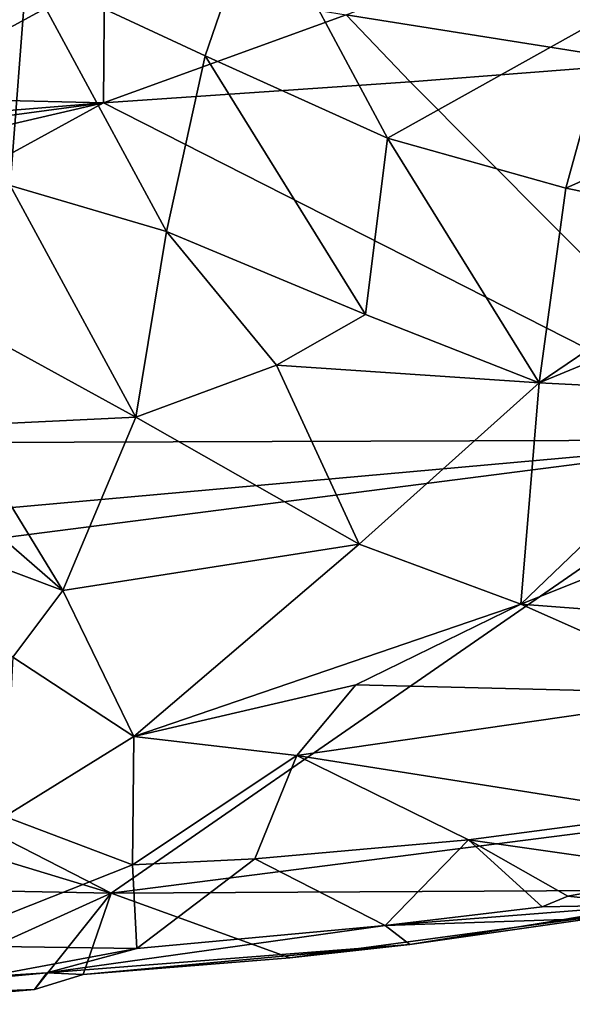
# Model space of a CAD drawing. Units: metres. Extents: x 24.3 to 29.5, y -6.1 to 5.6.
# Drawn here: x 26.6 to 27.1, y -6.1 to -5.2 of the extents above; entities that cross this region are included whole.
import ezdxf

# ---------------------------------------------------------------- set-up
doc = ezdxf.new("R2010")
doc.units = ezdxf.units.M

msp = doc.modelspace()

# ---------------------------------------------------------------- linework, layer by layer
at = {"layer": '2'}
for points in [[(26.62654, -5.19928, 15.58732), (26.77507, -5.26849, 15.61855), (26.8201, -5.13787, 15.64532)], [(26.8201, -5.13787, 15.64532), (26.77507, -5.26849, 15.61855), (26.92687, -5.33716, 15.63095)], [(26.8201, -5.13787, 15.64532), (26.92687, -5.33716, 15.63095), (27.11588, -5.23177, 15.64398)], [(26.51985, -5.14939, 15.55326), (26.54252, -5.24984, 15.53768), (26.62654, -5.19928, 15.58732)], [(26.89252, -5.23463, 13.16802), (27.09068, -5.15875, 13.10839), (27.14587, -5.27461, 13.28146)], [(26.50559, -5.30322, 13.21269), (26.41585, -5.195, 13.07553), (26.69137, -5.20209, 13.10569)], [(26.50559, -5.30322, 13.21269), (26.69137, -5.20209, 13.10569), (26.69041, -5.30772, 13.24503)], [(26.54252, -5.24984, 15.53768), (26.61286, -5.37629, 15.53654), (26.62654, -5.19928, 15.58732)], [(26.62654, -5.19928, 15.58732), (26.61286, -5.37629, 15.53654), (26.74289, -5.4147, 15.57651)], [(26.77507, -5.26849, 15.61855), (26.62654, -5.19928, 15.58732), (26.74289, -5.4147, 15.57651)], [(26.69041, -5.30772, 13.24503), (26.69137, -5.20209, 13.10569), (26.89252, -5.23463, 13.16802)], [(26.94573, -5.29014, 13.26892), (26.69041, -5.30772, 13.24503), (26.89252, -5.23463, 13.16802)], [(26.94573, -5.29014, 13.26892), (26.89252, -5.23463, 13.16802), (27.14587, -5.27461, 13.28146)], [(27.11588, -5.23177, 15.64398), (26.92687, -5.33716, 15.63095), (27.07523, -5.37868, 15.62521)], [(27.11588, -5.23177, 15.64398), (27.07523, -5.37868, 15.62521), (27.22827, -5.31009, 15.6002)], [(26.77507, -5.26849, 15.61855), (26.74289, -5.4147, 15.57651), (26.90848, -5.48358, 15.58655)], [(26.92687, -5.33716, 15.63095), (26.77507, -5.26849, 15.61855), (26.90848, -5.48358, 15.58655)], [(27.24218, -5.58787, 13.96725), (26.94573, -5.29014, 13.26892), (27.14587, -5.27461, 13.28146)], [(26.69041, -5.30772, 13.24503), (26.94573, -5.29014, 13.26892), (27.24218, -5.58787, 13.96725)], [(26.38573, -5.33246, 13.24579), (26.50559, -5.30322, 13.21269), (26.69041, -5.30772, 13.24503)], [(26.29631, -5.39907, 13.34051), (26.69041, -5.30772, 13.24503), (26.1719, -5.59148, 13.71726)], [(26.1719, -5.59148, 13.71726), (26.69041, -5.30772, 13.24503), (27.24218, -5.58787, 13.96725)], [(26.35205, -5.35316, 13.2745), (26.69041, -5.30772, 13.24503), (26.29631, -5.39907, 13.34051)], [(26.35205, -5.35316, 13.2745), (26.38573, -5.33246, 13.24579), (26.69041, -5.30772, 13.24503)], [(27.22827, -5.31009, 15.6002), (27.07523, -5.37868, 15.62521), (27.24201, -5.4125, 15.58235)], [(26.92687, -5.33716, 15.63095), (26.90848, -5.48358, 15.58655), (27.05311, -5.54049, 15.56741)], [(27.07523, -5.37868, 15.62521), (26.92687, -5.33716, 15.63095), (27.05311, -5.54049, 15.56741)], [(26.61286, -5.37629, 15.53654), (26.58232, -5.49491, 15.45484), (26.71742, -5.56895, 15.50353)], [(26.61286, -5.37629, 15.53654), (26.71742, -5.56895, 15.50353), (26.74289, -5.4147, 15.57651)], [(27.07523, -5.37868, 15.62521), (27.05311, -5.54049, 15.56741), (27.24201, -5.4125, 15.58235)], [(26.74289, -5.4147, 15.57651), (26.71742, -5.56895, 15.50353), (26.83447, -5.52567, 15.55825)], [(26.90848, -5.48358, 15.58655), (26.74289, -5.4147, 15.57651), (26.83447, -5.52567, 15.55825)], [(27.24201, -5.4125, 15.58235), (27.05311, -5.54049, 15.56741), (27.25726, -5.45619, 15.56653)], [(27.05311, -5.54049, 15.56741), (27.22096, -5.54902, 15.53945), (27.25726, -5.45619, 15.56653)], [(26.90848, -5.48358, 15.58655), (26.83447, -5.52567, 15.55825), (27.05311, -5.54049, 15.56741)], [(26.71742, -5.56895, 15.50353), (26.58232, -5.49491, 15.45484), (26.57271, -5.57602, 15.41873)], [(26.90324, -5.67453, 15.47895), (26.83447, -5.52567, 15.55825), (26.71742, -5.56895, 15.50353)], [(26.83447, -5.52567, 15.55825), (26.90324, -5.67453, 15.47895), (27.05311, -5.54049, 15.56741)], [(27.05311, -5.54049, 15.56741), (26.90324, -5.67453, 15.47895), (27.03773, -5.72428, 15.45117)], [(27.05311, -5.54049, 15.56741), (27.03773, -5.72428, 15.45117), (27.22096, -5.54902, 15.53945)], [(27.22096, -5.54902, 15.53945), (27.03773, -5.72428, 15.45117), (27.16634, -5.67304, 15.47178)], [(26.57271, -5.57602, 15.41873), (26.65664, -5.71301, 15.38759), (26.71742, -5.56895, 15.50353)], [(26.71742, -5.56895, 15.50353), (26.65664, -5.71301, 15.38759), (26.90324, -5.67453, 15.47895)], [(26.51896, -5.59355, 15.36861), (26.65664, -5.71301, 15.38759), (26.57271, -5.57602, 15.41873)], [(26.22774, -5.67867, 13.92362), (26.1719, -5.59148, 13.71726), (27.24218, -5.58787, 13.96725)], [(26.22774, -5.67867, 13.92362), (27.24218, -5.58787, 13.96725), (26.2176, -5.71921, 13.99967)], [(26.2176, -5.71921, 13.99967), (27.24218, -5.58787, 13.96725), (26.69677, -5.96457, 14.63929)], [(26.69677, -5.96457, 14.63929), (27.24218, -5.58787, 13.96725), (27.47978, -5.86473, 14.61076)], [(26.47623, -5.64542, 15.31832), (26.65664, -5.71301, 15.38759), (26.51896, -5.59355, 15.36861)], [(26.47623, -5.64542, 15.31832), (26.61493, -5.76843, 15.33772), (26.65664, -5.71301, 15.38759)], [(26.65664, -5.71301, 15.38759), (26.71575, -5.83452, 15.32031), (26.90324, -5.67453, 15.47895)], [(26.90324, -5.67453, 15.47895), (26.71575, -5.83452, 15.32031), (27.03773, -5.72428, 15.45117)], [(27.03773, -5.72428, 15.45117), (27.19448, -5.73635, 15.4094), (27.16634, -5.67304, 15.47178)], [(26.2176, -5.71921, 13.99967), (26.69677, -5.96457, 14.63929), (26.14085, -5.79617, 14.14346)], [(26.65664, -5.71301, 15.38759), (26.61493, -5.76843, 15.33772), (26.71575, -5.83452, 15.32031)], [(26.71575, -5.83452, 15.32031), (26.90044, -5.79161, 15.38433), (27.03773, -5.72428, 15.45117)], [(26.90044, -5.79161, 15.38433), (27.2062, -5.79894, 15.34684), (27.03773, -5.72428, 15.45117)], [(27.03773, -5.72428, 15.45117), (27.2062, -5.79894, 15.34684), (27.19448, -5.73635, 15.4094)], [(26.61493, -5.76843, 15.33772), (26.60848, -5.90087, 15.25399), (26.71575, -5.83452, 15.32031)], [(26.71575, -5.83452, 15.32031), (26.85131, -5.85015, 15.32595), (26.90044, -5.79161, 15.38433)], [(26.90044, -5.79161, 15.38433), (26.85131, -5.85015, 15.32595), (27.2062, -5.79894, 15.34684)], [(26.27946, -5.9566, 14.51844), (26.14085, -5.79617, 14.14346), (26.69677, -5.96457, 14.63929)], [(26.85131, -5.85015, 15.32595), (27.15857, -5.89882, 15.24733), (27.2062, -5.79894, 15.34684)], [(26.60848, -5.90087, 15.25399), (26.71476, -5.94098, 15.23542), (26.71575, -5.83452, 15.32031)], [(26.71575, -5.83452, 15.32031), (26.71476, -5.94098, 15.23542), (26.85131, -5.85015, 15.32595)], [(26.71476, -5.94098, 15.23542), (26.81647, -5.93612, 15.23563), (26.85131, -5.85015, 15.32595)], [(26.85131, -5.85015, 15.32595), (26.81647, -5.93612, 15.23563), (26.99424, -5.92035, 15.234)], [(26.85131, -5.85015, 15.32595), (26.99424, -5.92035, 15.234), (27.15857, -5.89882, 15.24733)], [(26.69677, -5.96457, 14.63929), (27.47978, -5.86473, 14.61076), (27.26611, -5.9616, 14.76575)], [(26.60848, -5.90087, 15.25399), (26.54505, -6.00806, 15.14423), (26.71476, -5.94098, 15.23542)], [(26.99424, -5.92035, 15.234), (27.18428, -5.94734, 15.15046), (27.15857, -5.89882, 15.24733)], [(26.81647, -5.93612, 15.23563), (26.92498, -5.99158, 15.11435), (26.99424, -5.92035, 15.234)], [(26.99424, -5.92035, 15.234), (26.92498, -5.99158, 15.11435), (27.05563, -5.97609, 15.12069)], [(27.05563, -5.97609, 15.12069), (27.07699, -5.96721, 15.13328), (26.99424, -5.92035, 15.234)], [(27.07699, -5.96721, 15.13328), (27.18428, -5.94734, 15.15046), (26.99424, -5.92035, 15.234)], [(26.71476, -5.94098, 15.23542), (26.54505, -6.00806, 15.14423), (26.7182, -6.01063, 15.11275)], [(26.71476, -5.94098, 15.23542), (26.7182, -6.01063, 15.11275), (26.81647, -5.93612, 15.23563)], [(26.7182, -6.01063, 15.11275), (26.92498, -5.99158, 15.11435), (26.81647, -5.93612, 15.23563)], [(27.14463, -5.97427, 15.06115), (27.07371, -5.98658, 14.9048), (27.39901, -5.9459, 14.93157)], [(27.07371, -5.98658, 14.9048), (27.25846, -5.98012, 14.80455), (27.39901, -5.9459, 14.93157)], [(27.07699, -5.96721, 15.13328), (27.14463, -5.97427, 15.06115), (27.18428, -5.94734, 15.15046)], [(26.27946, -5.9566, 14.51844), (26.69677, -5.96457, 14.63929), (26.49307, -6.05704, 14.78836)], [(26.63318, -6.04466, 14.79701), (26.49307, -6.05704, 14.78836), (26.69677, -5.96457, 14.63929)], [(26.63318, -6.04466, 14.79701), (26.69677, -5.96457, 14.63929), (26.67371, -6.03232, 14.85609)], [(26.67371, -6.03232, 14.85609), (26.69677, -5.96457, 14.63929), (26.84553, -6.01833, 14.78904)], [(26.84553, -6.01833, 14.78904), (26.69677, -5.96457, 14.63929), (27.26611, -5.9616, 14.76575)], [(26.94557, -6.0073, 14.8374), (26.84553, -6.01833, 14.78904), (27.26611, -5.9616, 14.76575)], [(26.94557, -6.0073, 14.8374), (27.26611, -5.9616, 14.76575), (27.07371, -5.98658, 14.9048)], [(27.07371, -5.98658, 14.9048), (27.26611, -5.9616, 14.76575), (27.25846, -5.98012, 14.80455)], [(26.92498, -5.99158, 15.11435), (27.14463, -5.97427, 15.06115), (27.05563, -5.97609, 15.12069)], [(27.14463, -5.97427, 15.06115), (26.92498, -5.99158, 15.11435), (27.07371, -5.98658, 14.9048)], [(27.07699, -5.96721, 15.13328), (27.05563, -5.97609, 15.12069), (27.14463, -5.97427, 15.06115)], [(26.94557, -6.0073, 14.8374), (27.07371, -5.98658, 14.9048), (26.92498, -5.99158, 15.11435)], [(26.7182, -6.01063, 15.11275), (26.64345, -6.03097, 14.96658), (26.92498, -5.99158, 15.11435)], [(26.92498, -5.99158, 15.11435), (26.64345, -6.03097, 14.96658), (26.94557, -6.0073, 14.8374)], [(26.64345, -6.03097, 14.96658), (26.67371, -6.03232, 14.85609), (26.94557, -6.0073, 14.8374)], [(26.67371, -6.03232, 14.85609), (26.84553, -6.01833, 14.78904), (26.94557, -6.0073, 14.8374)], [(26.57536, -6.03718, 15.05668), (26.7182, -6.01063, 15.11275), (26.54505, -6.00806, 15.14423)], [(26.57536, -6.03718, 15.05668), (26.64345, -6.03097, 14.96658), (26.7182, -6.01063, 15.11275)], [(26.47176, -6.04174, 15.07187), (26.34444, -6.05578, 14.95213), (26.64345, -6.03097, 14.96658)], [(26.34444, -6.05578, 14.95213), (26.63318, -6.04466, 14.79701), (26.64345, -6.03097, 14.96658)], [(26.47176, -6.04174, 15.07187), (26.64345, -6.03097, 14.96658), (26.57536, -6.03718, 15.05668)], [(26.64345, -6.03097, 14.96658), (26.63318, -6.04466, 14.79701), (26.67371, -6.03232, 14.85609)], [(26.34444, -6.05578, 14.95213), (26.49307, -6.05704, 14.78836), (26.63318, -6.04466, 14.79701)]]:
    msp.add_3dface(points, dxfattribs=at)

doc.saveas('drawing.dxf')
